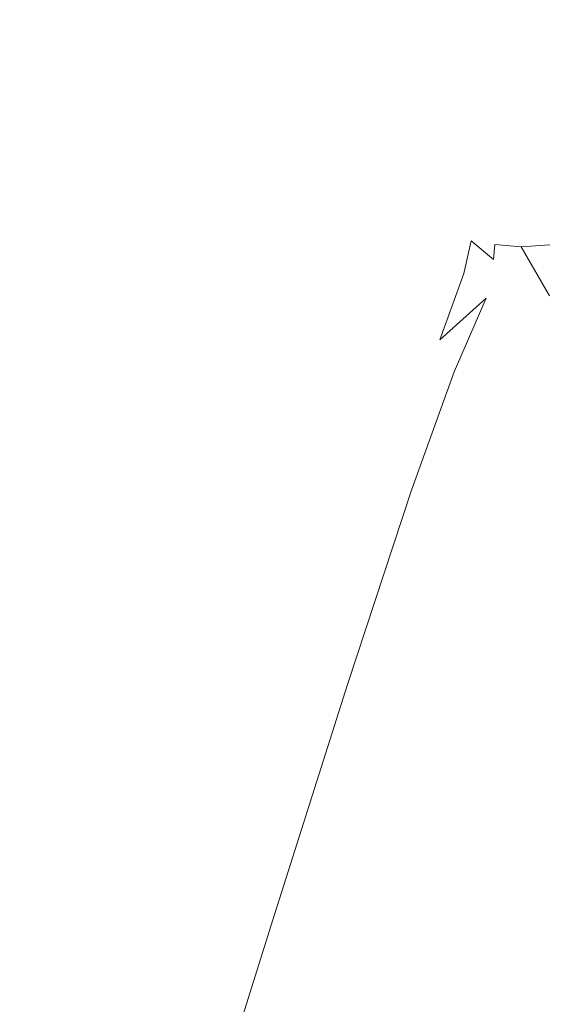
# Model space of a CAD drawing. Extents: x -797 to 797, y -797 to 798.
# Drawn here: x 243 to 313, y 516 to 648 of the extents above; entities that cross this region are included whole.
import ezdxf

# ---------------------------------------------------------------- set-up
doc = ezdxf.new("R2010")
doc.units = 0
doc.header["$LTSCALE"] = 500
doc.header["$MEASUREMENT"] = 0
doc.layers.add('CRS0', color=7, linetype='Continuous')

msp = doc.modelspace()

# ---------------------------------------------------------------- linework, layer by layer
at = {"layer": 'CRS0', "lineweight": 0}
for points, invisible_edges in [([(269.6, 661.3, 196.7), (268.5, 648.4, 180.6), (282.9, 647.6, 188), (269.6, 661.3, 196.7)], 15), ([(282.9, 647.6, 188), (283.8, 657.8, 199.3), (269.6, 661.3, 196.7), (282.9, 647.6, 188)], 15), ([(295.5, 655, 201.8), (283.8, 657.8, 199.3), (282.9, 647.6, 188), (295.5, 655, 201.8)], 15), ([(307.6, 658.4, 210.1), (306.1, 651.9, 203.6), (316.6, 648.2, 204.8), (307.6, 658.4, 210.1)], 15), ([(316.6, 648.2, 204.8), (318.1, 654.2, 210.9), (307.6, 658.4, 210.1), (316.6, 648.2, 204.8)], 15), ([(249, 651.6, 173.1), (227.1, 656.6, 167.4), (220.3, 634.5, 124.8), (249, 651.6, 173.1)], 15), ([(282.9, 647.6, 188), (294.4, 647.2, 193.9), (295.5, 655, 201.8), (282.9, 647.6, 188)], 15), ([(295.5, 655, 201.8), (294.4, 647.2, 193.9), (304.8, 645.3, 197.1), (295.5, 655, 201.8)], 15), ([(304.8, 645.3, 197.1), (306.1, 651.9, 203.6), (295.5, 655, 201.8), (304.8, 645.3, 197.1)], 15), ([(220.3, 634.5, 124.8), (242.9, 630.1, 133.1), (249, 651.6, 173.1), (220.3, 634.5, 124.8)], 15), ([(249, 651.6, 173.1), (242.9, 630.1, 133.1), (270.2, 629.8, 156.3), (249, 651.6, 173.1)], 15), ([(270.2, 629.8, 156.3), (268.5, 648.4, 180.6), (249, 651.6, 173.1), (270.2, 629.8, 156.3)], 15), ([(316.6, 648.2, 204.8), (306.1, 651.9, 203.6), (304.8, 645.3, 197.1), (316.6, 648.2, 204.8)], 15), ([(282.9, 647.6, 188), (268.5, 648.4, 180.6), (270.2, 629.8, 156.3), (282.9, 647.6, 188)], 15), ([(304.8, 645.3, 197.1), (315.1, 642.1, 198.8), (316.6, 648.2, 204.8), (304.8, 645.3, 197.1)], 15), ([(270.2, 629.8, 156.3), (284, 638.8, 179.4), (282.9, 647.6, 188), (270.2, 629.8, 156.3)], 15), ([(294.2, 640.4, 187.6), (294.4, 647.2, 193.9), (282.9, 647.6, 188), (294.2, 640.4, 187.6)], 15), ([(282.9, 647.6, 188), (284, 638.8, 179.4), (294.2, 640.4, 187.6), (282.9, 647.6, 188)], 15), ([(304.8, 645.3, 197.1), (294.4, 647.2, 193.9), (294.2, 640.4, 187.6), (304.8, 645.3, 197.1)], 15), ([(294.2, 640.4, 187.6), (303.9, 639.5, 191.7), (304.8, 645.3, 197.1), (294.2, 640.4, 187.6)], 15), ([(304.8, 645.3, 197.1), (303.9, 639.5, 191.7), (313.9, 636.6, 193.5), (304.8, 645.3, 197.1)], 15), ([(313.9, 636.6, 193.5), (315.1, 642.1, 198.8), (304.8, 645.3, 197.1), (313.9, 636.6, 193.5)], 15), ([(294.2, 640.4, 187.6), (284, 638.8, 179.4), (288.4, 634.9, 178.9), (294.2, 640.4, 187.6)], 15), ([(288.4, 634.9, 178.9), (295.7, 636.3, 184.9), (294.2, 640.4, 187.6), (288.4, 634.9, 178.9)], 15), ([(294.2, 640.4, 187.6), (295.7, 636.3, 184.9), (303.9, 635.3, 188.2), (294.2, 640.4, 187.6)], 15), ([(303.9, 635.3, 188.2), (303.9, 639.5, 191.7), (294.2, 640.4, 187.6), (303.9, 635.3, 188.2)], 15), ([(288.4, 634.9, 178.9), (284, 638.8, 179.4), (270.2, 629.8, 156.3), (288.4, 634.9, 178.9)], 15), ([(313.9, 636.6, 193.5), (303.9, 639.5, 191.7), (303.9, 635.3, 188.2), (313.9, 636.6, 193.5)], 15), ([(298, 634.1, 184.4), (295.7, 636.3, 184.9), (288.4, 634.9, 178.9), (298, 634.1, 184.4)], 15), ([(303.9, 635.3, 188.2), (295.7, 636.3, 184.9), (298, 634.1, 184.4), (303.9, 635.3, 188.2)], 15), ([(303.9, 635.3, 188.2), (313.2, 632.6, 189.8), (313.9, 636.6, 193.5), (303.9, 635.3, 188.2)], 15), ([(313.9, 636.6, 193.5), (313.2, 632.6, 189.8), (323.9, 628.7, 191), (313.9, 636.6, 193.5)], 15), ([(270.2, 629.8, 156.3), (284.5, 632.6, 174.1), (288.4, 634.9, 178.9), (270.2, 629.8, 156.3)], 15), ([(288.4, 634.9, 178.9), (284.5, 632.6, 174.1), (292.7, 631.7, 179.5), (288.4, 634.9, 178.9)], 15), ([(292.7, 631.7, 179.5), (294.8, 633.1, 181.9), (288.4, 634.9, 178.9), (292.7, 631.7, 179.5)], 15), ([(288.4, 634.9, 178.9), (294.8, 633.1, 181.9), (298, 634.1, 184.4), (288.4, 634.9, 178.9)], 15), ([(298, 634.1, 184.4), (303.7, 632.6, 185.8), (303.9, 635.3, 188.2), (298, 634.1, 184.4)], 15), ([(303.9, 635.3, 188.2), (303.7, 632.6, 185.8), (312.5, 629.7, 187.2), (303.9, 635.3, 188.2)], 15), ([(312.5, 629.7, 187.2), (313.2, 632.6, 189.8), (303.9, 635.3, 188.2), (312.5, 629.7, 187.2)], 15), ([(298, 634.1, 184.4), (294.8, 633.1, 181.9), (302.3, 630.8, 183.8), (298, 634.1, 184.4)], 15), ([(302.3, 630.8, 183.8), (303.7, 632.6, 185.8), (298, 634.1, 184.4), (302.3, 630.8, 183.8)], 15), ([(286.6, 630.8, 174.4), (284.5, 632.6, 174.1), (270.2, 629.8, 156.3), (286.6, 630.8, 174.4)], 15), ([(292.7, 631.7, 179.5), (284.5, 632.6, 174.1), (286.6, 630.8, 174.4), (292.7, 631.7, 179.5)], 15), ([(302.3, 630.8, 183.8), (294.8, 633.1, 181.9), (292.7, 631.7, 179.5), (302.3, 630.8, 183.8)], 15), ([(312.5, 629.7, 187.2), (303.7, 632.6, 185.8), (302.3, 630.8, 183.8), (312.5, 629.7, 187.2)], 15), ([(323.9, 628.7, 191), (313.2, 632.6, 189.8), (312.5, 629.7, 187.2), (323.9, 628.7, 191)], 15), ([(286.6, 630.8, 174.4), (292.9, 630.4, 178.6), (292.7, 631.7, 179.5), (286.6, 630.8, 174.4)], 15), ([(292.7, 631.7, 179.5), (300.5, 629.6, 182.1), (302.3, 630.8, 183.8), (292.7, 631.7, 179.5)], 15), ([(292.7, 631.7, 179.5), (292.9, 630.4, 178.6), (299.1, 628.6, 180.6), (292.7, 631.7, 179.5)], 15), ([(299.1, 628.6, 180.6), (300.5, 629.6, 182.1), (292.7, 631.7, 179.5), (299.1, 628.6, 180.6)], 15), ([(270.2, 629.8, 156.3), (242.9, 630.1, 133.1), (230, 599.3, 64.1), (270.2, 629.8, 156.3)], 15), ([(230, 599.3, 64.1), (247.7, 593.1, 66.8), (270.2, 629.8, 156.3), (230, 599.3, 64.1)], 15), ([(270.2, 629.8, 156.3), (247.7, 593.1, 66.8), (259.3, 584.1, 60.4), (270.2, 629.8, 156.3)], 15), ([(259.3, 584.1, 60.4), (273.5, 611.1, 125.5), (270.2, 629.8, 156.3), (259.3, 584.1, 60.4)], 15), ([(270.2, 629.8, 156.3), (282.7, 628.7, 167.5), (286.6, 630.8, 174.4), (270.2, 629.8, 156.3)], 15), ([(270.2, 629.8, 156.3), (273.5, 611.1, 125.5), (283.4, 622.9, 157.7), (270.2, 629.8, 156.3)], 15), ([(283.4, 622.9, 157.7), (282.7, 628.7, 167.5), (270.2, 629.8, 156.3), (283.4, 622.9, 157.7)], 15), ([(286.6, 630.8, 174.4), (282.7, 628.7, 167.5), (290, 627.9, 173.4), (286.6, 630.8, 174.4)], 15), ([(290, 627.9, 173.4), (291.7, 629.1, 176.5), (286.6, 630.8, 174.4), (290, 627.9, 173.4)], 15), ([(294.1, 629.2, 178.3), (292.9, 630.4, 178.6), (286.6, 630.8, 174.4), (294.1, 629.2, 178.3)], 15), ([(286.6, 630.8, 174.4), (291.7, 629.1, 176.5), (294.1, 629.2, 178.3), (286.6, 630.8, 174.4)], 15), ([(299.1, 628.6, 180.6), (292.9, 630.4, 178.6), (294.1, 629.2, 178.3), (299.1, 628.6, 180.6)], 15), ([(309.3, 625.7, 183), (300.5, 629.6, 182.1), (299.1, 628.6, 180.6), (309.3, 625.7, 183)], 15), ([(302.3, 630.8, 183.8), (300.5, 629.6, 182.1), (309.3, 625.7, 183), (302.3, 630.8, 183.8)], 15), ([(309.3, 625.7, 183), (311.1, 627.6, 185), (302.3, 630.8, 183.8), (309.3, 625.7, 183)], 15), ([(302.3, 630.8, 183.8), (311.1, 627.6, 185), (312.5, 629.7, 187.2), (302.3, 630.8, 183.8)], 15), ([(312.5, 629.7, 187.2), (311.1, 627.6, 185), (321.7, 623.2, 186), (312.5, 629.7, 187.2)], 15), ([(312.5, 629.7, 187.2), (322.9, 625.6, 188.2), (323.9, 628.7, 191), (312.5, 629.7, 187.2)], 15), ([(321.7, 623.2, 186), (322.9, 625.6, 188.2), (312.5, 629.7, 187.2), (321.7, 623.2, 186)], 15), ([(290, 627.9, 173.4), (282.7, 628.7, 167.5), (283.4, 622.9, 157.7), (290, 627.9, 173.4)], 15), ([(296.6, 626.9, 177.3), (291.7, 629.1, 176.5), (290, 627.9, 173.4), (296.6, 626.9, 177.3)], 15), ([(294.1, 629.2, 178.3), (291.7, 629.1, 176.5), (296.6, 626.9, 177.3), (294.1, 629.2, 178.3)], 15), ([(296.6, 626.9, 177.3), (297.9, 627.8, 179.1), (294.1, 629.2, 178.3), (296.6, 626.9, 177.3)], 15), ([(294.1, 629.2, 178.3), (297.9, 627.8, 179.1), (299.1, 628.6, 180.6), (294.1, 629.2, 178.3)], 15), ([(299.1, 628.6, 180.6), (297.9, 627.8, 179.1), (302.2, 625.6, 179.3), (299.1, 628.6, 180.6)], 15), ([(299.1, 628.6, 180.6), (304.5, 626, 181), (309.3, 625.7, 183), (299.1, 628.6, 180.6)], 15), ([(302.2, 625.6, 179.3), (304.5, 626, 181), (299.1, 628.6, 180.6), (302.2, 625.6, 179.3)], 15), ([(283.4, 622.9, 157.7), (290.3, 625.3, 169.4), (290, 627.9, 173.4), (283.4, 622.9, 157.7)], 15), ([(290, 627.9, 173.4), (295.7, 625.8, 175.3), (296.6, 626.9, 177.3), (290, 627.9, 173.4)], 15), ([(290, 627.9, 173.4), (290.3, 625.3, 169.4), (295.9, 624.1, 172.9), (290, 627.9, 173.4)], 15), ([(295.9, 624.1, 172.9), (295.7, 625.8, 175.3), (290, 627.9, 173.4), (295.9, 624.1, 172.9)], 15), ([(296.6, 626.9, 177.3), (295.7, 625.8, 175.3), (300.3, 623.1, 175.2), (296.6, 626.9, 177.3)], 15), ([(302.2, 625.6, 179.3), (297.9, 627.8, 179.1), (296.6, 626.9, 177.3), (302.2, 625.6, 179.3)], 15), ([(300.3, 623.1, 175.2), (300.9, 624.5, 177.4), (296.6, 626.9, 177.3), (300.3, 623.1, 175.2)], 15), ([(296.6, 626.9, 177.3), (300.9, 624.5, 177.4), (302.2, 625.6, 179.3), (296.6, 626.9, 177.3)], 15), ([(321.7, 623.2, 186), (311.1, 627.6, 185), (309.3, 625.7, 183), (321.7, 623.2, 186)], 15), ([(300.3, 623.1, 175.2), (295.7, 625.8, 175.3), (295.9, 624.1, 172.9), (300.3, 623.1, 175.2)], 15), ([(302.2, 625.6, 179.3), (300.9, 624.5, 177.4), (304.1, 622.3, 177.3), (302.2, 625.6, 179.3)], 15), ([(308, 623.3, 180.6), (304.5, 626, 181), (302.2, 625.6, 179.3), (308, 623.3, 180.6)], 15), ([(302.2, 625.6, 179.3), (305.3, 623.4, 179.1), (308, 623.3, 180.6), (302.2, 625.6, 179.3)], 15), ([(304.1, 622.3, 177.3), (305.3, 623.4, 179.1), (302.2, 625.6, 179.3), (304.1, 622.3, 177.3)], 15), ([(309.3, 625.7, 183), (304.5, 626, 181), (308, 623.3, 180.6), (309.3, 625.7, 183)], 15), ([(308, 623.3, 180.6), (313.1, 621.5, 181.7), (309.3, 625.7, 183), (308, 623.3, 180.6)], 15), ([(309.3, 625.7, 183), (313.1, 621.5, 181.7), (321.7, 617.6, 182.5), (309.3, 625.7, 183)], 15), ([(321.7, 617.6, 182.5), (321, 620.7, 184.1), (309.3, 625.7, 183), (321.7, 617.6, 182.5)], 15), ([(309.3, 625.7, 183), (321, 620.7, 184.1), (321.7, 623.2, 186), (309.3, 625.7, 183)], 15), ([(290.9, 620.9, 161.8), (290.3, 625.3, 169.4), (283.4, 622.9, 157.7), (290.9, 620.9, 161.8)], 15), ([(295.9, 624.1, 172.9), (290.3, 625.3, 169.4), (290.9, 620.9, 161.8), (295.9, 624.1, 172.9)], 15), ([(304.1, 622.3, 177.3), (300.9, 624.5, 177.4), (300.3, 623.1, 175.2), (304.1, 622.3, 177.3)], 15), ([(283.4, 622.9, 157.7), (273.5, 611.1, 125.5), (279, 601.6, 113.3), (283.4, 622.9, 157.7)], 15), ([(279, 601.6, 113.3), (286.8, 616.2, 148.9), (283.4, 622.9, 157.7), (279, 601.6, 113.3)], 15), ([(283.4, 622.9, 157.7), (286.8, 616.2, 148.9), (290.9, 620.9, 161.8), (283.4, 622.9, 157.7)], 15), ([(290.9, 620.9, 161.8), (295.1, 620.1, 164.7), (295.9, 624.1, 172.9), (290.9, 620.9, 161.8)], 15), ([(295.9, 624.1, 172.9), (295.1, 620.1, 164.7), (299.3, 617.1, 163.9), (295.9, 624.1, 172.9)], 15), ([(295.9, 624.1, 172.9), (300.2, 621.3, 172.5), (300.3, 623.1, 175.2), (295.9, 624.1, 172.9)], 15), ([(299.3, 617.1, 163.9), (300.2, 621.3, 172.5), (295.9, 624.1, 172.9), (299.3, 617.1, 163.9)], 15), ([(300.3, 623.1, 175.2), (300.2, 621.3, 172.5), (303.7, 618.6, 172.3), (300.3, 623.1, 175.2)], 15), ([(300.3, 623.1, 175.2), (303.8, 620.6, 175.1), (304.1, 622.3, 177.3), (300.3, 623.1, 175.2)], 15), ([(303.7, 618.6, 172.3), (303.8, 620.6, 175.1), (300.3, 623.1, 175.2), (303.7, 618.6, 172.3)], 15), ([(307.4, 621.4, 178.7), (305.3, 623.4, 179.1), (304.1, 622.3, 177.3), (307.4, 621.4, 178.7)], 15), ([(308, 623.3, 180.6), (305.3, 623.4, 179.1), (307.4, 621.4, 178.7), (308, 623.3, 180.6)], 15), ([(307.4, 621.4, 178.7), (309.9, 620.5, 179.5), (308, 623.3, 180.6), (307.4, 621.4, 178.7)], 15), ([(314.9, 618.1, 180.2), (313.1, 621.5, 181.7), (308, 623.3, 180.6), (314.9, 618.1, 180.2)], 15), ([(308, 623.3, 180.6), (309.9, 620.5, 179.5), (314.9, 618.1, 180.2), (308, 623.3, 180.6)], 15), ([(304.1, 622.3, 177.3), (303.8, 620.6, 175.1), (306.9, 618.1, 175.2), (304.1, 622.3, 177.3)], 15), ([(306.9, 618.1, 175.2), (307.1, 620.1, 177.4), (304.1, 622.3, 177.3), (306.9, 618.1, 175.2)], 15), ([(304.1, 622.3, 177.3), (307.1, 620.1, 177.4), (307.4, 621.4, 178.7), (304.1, 622.3, 177.3)], 15), ([(290.9, 620.9, 161.8), (286.8, 616.2, 148.9), (291.4, 611.6, 145), (290.9, 620.9, 161.8)], 15), ([(291.4, 611.6, 145), (295.1, 620.1, 164.7), (290.9, 620.9, 161.8), (291.4, 611.6, 145)], 15), ([(303.7, 618.6, 172.3), (300.2, 621.3, 172.5), (299.3, 617.1, 163.9), (303.7, 618.6, 172.3)], 15), ([(306.9, 618.1, 175.2), (303.8, 620.6, 175.1), (303.7, 618.6, 172.3), (306.9, 618.1, 175.2)], 15), ([(307.4, 621.4, 178.7), (307.1, 620.1, 177.4), (310.4, 617.8, 177.9), (307.4, 621.4, 178.7)], 15), ([(310.4, 617.8, 177.9), (309.9, 620.5, 179.5), (307.4, 621.4, 178.7), (310.4, 617.8, 177.9)], 15), ([(314.9, 618.1, 180.2), (309.9, 620.5, 179.5), (310.4, 617.8, 177.9), (314.9, 618.1, 180.2)], 11), ([(321.7, 617.6, 182.5), (313.1, 621.5, 181.7), (314.9, 618.1, 180.2), (321.7, 617.6, 182.5)], 15), ([(299.3, 617.1, 163.9), (295.1, 620.1, 164.7), (291.4, 611.6, 145), (299.3, 617.1, 163.9)], 15), ([(310.4, 617.8, 177.9), (307.1, 620.1, 177.4), (306.9, 618.1, 175.2), (310.4, 617.8, 177.9)], 15), ([(299.3, 617.1, 163.9), (302.7, 614.2, 163.5), (303.7, 618.6, 172.3), (299.3, 617.1, 163.9)], 13), ([(303.7, 618.6, 172.3), (302.7, 614.2, 163.5), (305.7, 610.9, 163.1), (303.7, 618.6, 172.3)], 15), ([(305.7, 610.9, 163.1), (306.7, 616.1, 172.5), (303.7, 618.6, 172.3), (305.7, 610.9, 163.1)], 13), ([(303.7, 618.6, 172.3), (306.7, 616.1, 172.5), (306.9, 618.1, 175.2), (303.7, 618.6, 172.3)], 13), ([(306.9, 618.1, 175.2), (306.7, 616.1, 172.5), (309.4, 613.6, 173.3), (306.9, 618.1, 175.2)], 15), ([(306.9, 618.1, 175.2), (310.1, 615.5, 175.8), (310.4, 617.8, 177.9), (306.9, 618.1, 175.2)], 11), ([(309.4, 613.6, 173.3), (310.1, 615.5, 175.8), (306.9, 618.1, 175.2), (309.4, 613.6, 173.3)], 15), ([(310.4, 617.8, 177.9), (310.1, 615.5, 175.8), (314.2, 611.2, 176.6), (310.4, 617.8, 177.9)], 15), ([(310.4, 617.8, 177.9), (315.3, 614.9, 178.6), (314.9, 618.1, 180.2), (310.4, 617.8, 177.9)], 15), ([(314.2, 611.2, 176.6), (315.3, 614.9, 178.6), (310.4, 617.8, 177.9), (314.2, 611.2, 176.6)], 11), ([(291.4, 611.6, 145), (296, 608.2, 143.8), (299.3, 617.1, 163.9), (291.4, 611.6, 145)], 15), ([(299.3, 617.1, 163.9), (296, 608.2, 143.8), (299.5, 605.3, 143.1), (299.3, 617.1, 163.9)], 15), ([(299.5, 605.3, 143.1), (302.7, 614.2, 163.5), (299.3, 617.1, 163.9), (299.5, 605.3, 143.1)], 15), ([(291.4, 611.6, 145), (286.8, 616.2, 148.9), (279, 601.6, 113.3), (291.4, 611.6, 145)], 15), ([(309.4, 613.6, 173.3), (306.7, 616.1, 172.5), (305.7, 610.9, 163.1), (309.4, 613.6, 173.3)], 15), ([(314.2, 611.2, 176.6), (310.1, 615.5, 175.8), (309.4, 613.6, 173.3), (314.2, 611.2, 176.6)], 15), ([(305.7, 610.9, 163.1), (302.7, 614.2, 163.5), (299.5, 605.3, 143.1), (305.7, 610.9, 163.1)], 9), ([(305.7, 610.9, 163.1), (308.6, 610.4, 168.2), (309.4, 613.6, 173.3), (305.7, 610.9, 163.1)], 15), ([(309.4, 613.6, 173.3), (308.6, 610.4, 168.2), (310.4, 608.8, 170), (309.4, 613.6, 173.3)], 15), ([(309.4, 613.6, 173.3), (311.5, 611.1, 174.2), (314.2, 611.2, 176.6), (309.4, 613.6, 173.3)], 15), ([(310.4, 608.8, 170), (311.5, 611.1, 174.2), (309.4, 613.6, 173.3), (310.4, 608.8, 170)], 15), ([(279, 601.6, 113.3), (273.5, 611.1, 125.5), (259.3, 584.1, 60.4), (279, 601.6, 113.3)], 15), ([(279, 601.6, 113.3), (284.8, 595.5, 108.1), (291.4, 611.6, 145), (279, 601.6, 113.3)], 15), ([(291.4, 611.6, 145), (284.8, 595.5, 108.1), (290, 591.7, 106.6), (291.4, 611.6, 145)], 15), ([(290, 591.7, 106.6), (296, 608.2, 143.8), (291.4, 611.6, 145), (290, 591.7, 106.6)], 15), ([(312.5, 608.7, 174.3), (311.5, 611.1, 174.2), (310.4, 608.8, 170), (312.5, 608.7, 174.3)], 15), ([(314.2, 611.2, 176.6), (311.5, 611.1, 174.2), (312.5, 608.7, 174.3), (314.2, 611.2, 176.6)], 15), ([(312.5, 608.7, 174.3), (313.3, 608.4, 175.3), (314.2, 611.2, 176.6), (312.5, 608.7, 174.3)], 15), ([(299.5, 605.3, 143.1), (301.4, 601, 138.8), (305.7, 610.9, 163.1), (299.5, 605.3, 143.1)], 13), ([(305.7, 610.9, 163.1), (301.4, 601, 138.8), (301.3, 593.3, 126.9), (305.7, 610.9, 163.1)], 15), ([(301.3, 593.3, 126.9), (305.1, 601, 147.4), (305.7, 610.9, 163.1), (301.3, 593.3, 126.9)], 15), ([(305.7, 610.9, 163.1), (305.1, 601, 147.4), (307.7, 604.2, 158.2), (305.7, 610.9, 163.1)], 15), ([(307.7, 604.2, 158.2), (308.6, 610.4, 168.2), (305.7, 610.9, 163.1), (307.7, 604.2, 158.2)], 15), ([(310.4, 608.8, 170), (308.6, 610.4, 168.2), (307.7, 604.2, 158.2), (310.4, 608.8, 170)], 15), ([(307.7, 604.2, 158.2), (309.3, 604, 161.8), (310.4, 608.8, 170), (307.7, 604.2, 158.2)], 15), ([(310.4, 608.8, 170), (309.3, 604, 161.8), (310, 601.3, 160.4), (310.4, 608.8, 170)], 15), ([(310, 601.3, 160.4), (311.4, 606.6, 170.1), (310.4, 608.8, 170), (310, 601.3, 160.4)], 15), ([(310.4, 608.8, 170), (311.4, 606.6, 170.1), (312.5, 608.7, 174.3), (310.4, 608.8, 170)], 15), ([(312.5, 608.7, 174.3), (311.4, 606.6, 170.1), (311.5, 603.6, 167.2), (312.5, 608.7, 174.3)], 15), ([(311.5, 603.6, 167.2), (312.6, 605, 171.4), (312.5, 608.7, 174.3), (311.5, 603.6, 167.2)], 15), ([(313.4, 604.9, 173.3), (313.3, 608.4, 175.3), (312.5, 608.7, 174.3), (313.4, 604.9, 173.3)], 15), ([(312.5, 608.7, 174.3), (312.6, 605, 171.4), (313.4, 604.9, 173.3), (312.5, 608.7, 174.3)], 15), ([(299.5, 605.3, 143.1), (296, 608.2, 143.8), (290, 591.7, 106.6), (299.5, 605.3, 143.1)], 15), ([(311.5, 603.6, 167.2), (311.4, 606.6, 170.1), (310, 601.3, 160.4), (311.5, 603.6, 167.2)], 15), ([(290, 591.7, 106.6), (293.7, 588.8, 105.7), (299.5, 605.3, 143.1), (290, 591.7, 106.6)], 15), ([(299.5, 605.3, 143.1), (293.7, 588.8, 105.7), (295.7, 585.1, 102.2), (299.5, 605.3, 143.1)], 15), ([(295.7, 585.1, 102.2), (301.4, 601, 138.8), (299.5, 605.3, 143.1), (295.7, 585.1, 102.2)], 14), ([(312.1, 598.7, 163.2), (312.6, 605, 171.4), (311.5, 603.6, 167.2), (312.1, 598.7, 163.2)], 15), ([(313.4, 604.9, 173.3), (312.6, 605, 171.4), (312.1, 598.7, 163.2), (313.4, 604.9, 173.3)], 15), ([(312.1, 598.7, 163.2), (313.7, 599.6, 168.8), (313.4, 604.9, 173.3), (312.1, 598.7, 163.2)], 15), ([(303.2, 588.3, 125.2), (306.3, 594.6, 141.9), (307.7, 604.2, 158.2), (303.2, 588.3, 125.2)], 15), ([(307.7, 604.2, 158.2), (305.1, 601, 147.4), (303.2, 588.3, 125.2), (307.7, 604.2, 158.2)], 15), ([(307.7, 604.2, 158.2), (306.3, 594.6, 141.9), (307.9, 597.6, 150.3), (307.7, 604.2, 158.2)], 15), ([(307.9, 597.6, 150.3), (309.3, 604, 161.8), (307.7, 604.2, 158.2), (307.9, 597.6, 150.3)], 15), ([(310, 601.3, 160.4), (309.3, 604, 161.8), (307.9, 597.6, 150.3), (310, 601.3, 160.4)], 15), ([(310, 601.3, 160.4), (310.6, 598.7, 159.2), (311.5, 603.6, 167.2), (310, 601.3, 160.4)], 15), ([(311.5, 603.6, 167.2), (310.6, 598.7, 159.2), (312.1, 598.7, 163.2), (311.5, 603.6, 167.2)], 15), ([(259.3, 584.1, 60.4), (267.5, 575.2, 51.9), (279, 601.6, 113.3), (259.3, 584.1, 60.4)], 15), ([(279, 601.6, 113.3), (267.5, 575.2, 51.9), (274.8, 568.9, 47.9), (279, 601.6, 113.3)], 15), ([(274.8, 568.9, 47.9), (284.8, 595.5, 108.1), (279, 601.6, 113.3), (274.8, 568.9, 47.9)], 15), ([(301.3, 593.3, 126.9), (301.4, 601, 138.8), (295.7, 585.1, 102.2), (301.3, 593.3, 126.9)], 15), ([(303.2, 588.3, 125.2), (305.1, 601, 147.4), (301.3, 593.3, 126.9), (303.2, 588.3, 125.2)], 15), ([(307.9, 597.6, 150.3), (307.7, 592.7, 143.6), (310, 601.3, 160.4), (307.9, 597.6, 150.3)], 15), ([(310, 601.3, 160.4), (307.7, 592.7, 143.6), (308.1, 587.8, 138.6), (310, 601.3, 160.4)], 15), ([(308.1, 587.8, 138.6), (310.6, 598.7, 159.2), (310, 601.3, 160.4), (308.1, 587.8, 138.6)], 15), ([(230.8, 558.1, -16.6), (247.7, 593.1, 66.8), (230, 599.3, 64.1), (230.8, 558.1, -16.6)], 15), ([(314, 591.6, 160.6), (313.7, 599.6, 168.8), (312.1, 598.7, 163.2), (314, 591.6, 160.6)], 15), ([(308.1, 587.8, 138.6), (310.7, 588.6, 147.4), (312.1, 598.7, 163.2), (308.1, 587.8, 138.6)], 15), ([(312.1, 598.7, 163.2), (310.6, 598.7, 159.2), (308.1, 587.8, 138.6), (312.1, 598.7, 163.2)], 15), ([(312.1, 598.7, 163.2), (310.7, 588.6, 147.4), (314, 591.6, 160.6), (312.1, 598.7, 163.2)], 15), ([(307.9, 597.6, 150.3), (306.3, 594.6, 141.9), (304.1, 580.9, 118.2), (307.9, 597.6, 150.3)], 15), ([(304.1, 580.9, 118.2), (307.7, 592.7, 143.6), (307.9, 597.6, 150.3), (304.1, 580.9, 118.2)], 15), ([(290, 591.7, 106.6), (284.8, 595.5, 108.1), (274.8, 568.9, 47.9), (290, 591.7, 106.6)], 15), ([(304.1, 580.9, 118.2), (306.3, 594.6, 141.9), (303.2, 588.3, 125.2), (304.1, 580.9, 118.2)], 15), ([(259.3, 584.1, 60.4), (247.7, 593.1, 66.8), (230.8, 558.1, -16.6), (259.3, 584.1, 60.4)], 15), ([(295.2, 572, 81.9), (299, 580.3, 103.3), (301.3, 593.3, 126.9), (295.2, 572, 81.9)], 15), ([(301.3, 593.3, 126.9), (295.9, 578.9, 93.1), (295.2, 572, 81.9), (301.3, 593.3, 126.9)], 15), ([(295.7, 585.1, 102.2), (295.9, 578.9, 93.1), (301.3, 593.3, 126.9), (295.7, 585.1, 102.2)], 15), ([(301.3, 593.3, 126.9), (299, 580.3, 103.3), (303.2, 588.3, 125.2), (301.3, 593.3, 126.9)], 15), ([(308.1, 587.8, 138.6), (307.7, 592.7, 143.6), (304.1, 580.9, 118.2), (308.1, 587.8, 138.6)], 15), ([(274.8, 568.9, 47.9), (280.8, 564.6, 46.5), (290, 591.7, 106.6), (274.8, 568.9, 47.9)], 15), ([(290, 591.7, 106.6), (280.8, 564.6, 46.5), (284.7, 561.6, 45.7), (290, 591.7, 106.6)], 15), ([(284.7, 561.6, 45.7), (293.7, 588.8, 105.7), (290, 591.7, 106.6), (284.7, 561.6, 45.7)], 15), ([(314, 591.6, 160.6), (310.7, 588.6, 147.4), (308.3, 573.4, 121.6), (314, 591.6, 160.6)], 15), ([(308.3, 573.4, 121.6), (314.2, 580.2, 147.5), (314, 591.6, 160.6), (308.3, 573.4, 121.6)], 15), ([(295.7, 585.1, 102.2), (293.7, 588.8, 105.7), (284.7, 561.6, 45.7), (295.7, 585.1, 102.2)], 15), ([(308.3, 573.4, 121.6), (310.7, 588.6, 147.4), (308.1, 587.8, 138.6), (308.3, 573.4, 121.6)], 15), ([(303.2, 588.3, 125.2), (299, 580.3, 103.3), (294.4, 560, 63.8), (303.2, 588.3, 125.2)], 15), ([(294.4, 560, 63.8), (299.4, 568.9, 89.7), (303.2, 588.3, 125.2), (294.4, 560, 63.8)], 15), ([(303.2, 588.3, 125.2), (299.4, 568.9, 89.7), (304.1, 580.9, 118.2), (303.2, 588.3, 125.2)], 15), ([(308.1, 587.8, 138.6), (303.8, 571.2, 105.3), (308.3, 573.4, 121.6), (308.1, 587.8, 138.6)], 15), ([(304.1, 580.9, 118.2), (303.8, 571.2, 105.3), (308.1, 587.8, 138.6), (304.1, 580.9, 118.2)], 15), ([(284.7, 561.6, 45.7), (287.1, 559, 44.5), (295.7, 585.1, 102.2), (284.7, 561.6, 45.7)], 15), ([(295.7, 585.1, 102.2), (287.1, 559, 44.5), (288.4, 555.8, 42), (295.7, 585.1, 102.2)], 14), ([(288.4, 555.8, 42), (295.9, 578.9, 93.1), (295.7, 585.1, 102.2), (288.4, 555.8, 42)], 15), ([(230.8, 558.1, -16.6), (243.9, 550.4, -18.9), (259.3, 584.1, 60.4), (230.8, 558.1, -16.6)], 15), ([(259.3, 584.1, 60.4), (243.9, 550.4, -18.9), (254.5, 543, -21.9), (259.3, 584.1, 60.4)], 15), ([(254.5, 543, -21.9), (267.5, 575.2, 51.9), (259.3, 584.1, 60.4), (254.5, 543, -21.9)], 15), ([(294.8, 541.5, 41.5), (303.8, 571.2, 105.3), (304.1, 580.9, 118.2), (294.8, 541.5, 41.5)], 15), ([(304.1, 580.9, 118.2), (299.4, 568.9, 89.7), (294.8, 541.5, 41.5), (304.1, 580.9, 118.2)], 15), ([(294.4, 560, 63.8), (299, 580.3, 103.3), (295.2, 572, 81.9), (294.4, 560, 63.8)], 15), ([(315.4, 566.5, 133.9), (314.2, 580.2, 147.5), (308.3, 573.4, 121.6), (315.4, 566.5, 133.9)], 15), ([(295.2, 572, 81.9), (295.9, 578.9, 93.1), (288.4, 555.8, 42), (295.2, 572, 81.9)], 15), ([(274.8, 568.9, 47.9), (267.5, 575.2, 51.9), (254.5, 543, -21.9), (274.8, 568.9, 47.9)], 15), ([(294.8, 541.5, 41.5), (306.9, 555.6, 94.9), (308.3, 573.4, 121.6), (294.8, 541.5, 41.5)], 15), ([(308.3, 573.4, 121.6), (303.8, 571.2, 105.3), (294.8, 541.5, 41.5), (308.3, 573.4, 121.6)], 15), ([(308.3, 573.4, 121.6), (306.9, 555.6, 94.9), (315.4, 566.5, 133.9), (308.3, 573.4, 121.6)], 15), ([(288.4, 555.8, 42), (290.2, 555.2, 46), (295.2, 572, 81.9), (288.4, 555.8, 42)], 15), ([(295.2, 572, 81.9), (290.2, 555.2, 46), (294.4, 560, 63.8), (295.2, 572, 81.9)], 15), ([(254.5, 543, -21.9), (263.3, 536.9, -23.8), (274.8, 568.9, 47.9), (254.5, 543, -21.9)], 15), ([(274.8, 568.9, 47.9), (263.3, 536.9, -23.8), (270, 532.3, -24.8), (274.8, 568.9, 47.9)], 15), ([(270, 532.3, -24.8), (280.8, 564.6, 46.5), (274.8, 568.9, 47.9), (270, 532.3, -24.8)], 15), ([(294.8, 541.5, 41.5), (299.4, 568.9, 89.7), (294.4, 560, 63.8), (294.8, 541.5, 41.5)], 15), ([(315.4, 566.5, 133.9), (306.9, 555.6, 94.9), (308.4, 537.4, 76.2), (315.4, 566.5, 133.9)], 15), ([(308.4, 537.4, 76.2), (318.7, 551.3, 124.3), (315.4, 566.5, 133.9), (308.4, 537.4, 76.2)], 15), ([(284.7, 561.6, 45.7), (280.8, 564.6, 46.5), (270, 532.3, -24.8), (284.7, 561.6, 45.7)], 15), ([(270, 532.3, -24.8), (274.3, 529.2, -25.5), (284.7, 561.6, 45.7), (270, 532.3, -24.8)], 15), ([(284.7, 561.6, 45.7), (274.3, 529.2, -25.5), (277.1, 527.4, -24.6), (284.7, 561.6, 45.7)], 15), ([(277.1, 527.4, -24.6), (287.1, 559, 44.5), (284.7, 561.6, 45.7), (277.1, 527.4, -24.6)], 15), ([(282, 528.5, -11.8), (286.5, 532.9, 6.6), (294.4, 560, 63.8), (282, 528.5, -11.8)], 15), ([(294.4, 560, 63.8), (290.2, 555.2, 46), (282, 528.5, -11.8), (294.4, 560, 63.8)], 15), ([(294.4, 560, 63.8), (286.5, 532.9, 6.6), (294.8, 541.5, 41.5), (294.4, 560, 63.8)], 15), ([(230.4, 518.2, -93.9), (243.9, 550.4, -18.9), (230.8, 558.1, -16.6), (230.4, 518.2, -93.9)], 15), ([(288.4, 555.8, 42), (287.1, 559, 44.5), (277.1, 527.4, -24.6), (288.4, 555.8, 42)], 13), ([(277.1, 527.4, -24.6), (279.3, 527, -21.1), (288.4, 555.8, 42), (277.1, 527.4, -24.6)], 15), ([(288.4, 555.8, 42), (279.3, 527, -21.1), (282, 528.5, -11.8), (288.4, 555.8, 42)], 15), ([(282, 528.5, -11.8), (290.2, 555.2, 46), (288.4, 555.8, 42), (282, 528.5, -11.8)], 15), ([(308.4, 537.4, 76.2), (306.9, 555.6, 94.9), (294.8, 541.5, 41.5), (308.4, 537.4, 76.2)], 15), ([(254.5, 543, -21.9), (243.9, 550.4, -18.9), (230.4, 518.2, -93.9), (254.5, 543, -21.9)], 15), ([(323.8, 534.5, 118.1), (318.7, 551.3, 124.3), (308.4, 537.4, 76.2), (323.8, 534.5, 118.1)], 15), ([(230.4, 518.2, -93.9), (242.2, 511.1, -94.6), (254.5, 543, -21.9), (230.4, 518.2, -93.9)], 15), ([(254.5, 543, -21.9), (242.2, 511.1, -94.6), (252, 504.8, -95.4), (254.5, 543, -21.9)], 15), ([(252, 504.8, -95.4), (263.3, 536.9, -23.8), (254.5, 543, -21.9), (252, 504.8, -95.4)], 15), ([(294.8, 541.5, 41.5), (286.5, 532.9, 6.6), (274.8, 499.7, -69.9), (294.8, 541.5, 41.5)], 15), ([(274.8, 499.7, -69.9), (278.2, 498.7, -61.6), (294.8, 541.5, 41.5), (274.8, 499.7, -69.9)], 15), ([(294.8, 541.5, 41.5), (278.2, 498.7, -61.6), (280.4, 488.2, -68.5), (294.8, 541.5, 41.5)], 15), ([(280.4, 488.2, -68.5), (295.2, 516.7, 11.1), (294.8, 541.5, 41.5), (280.4, 488.2, -68.5)], 15), ([(294.8, 541.5, 41.5), (295.2, 516.7, 11.1), (308.4, 537.4, 76.2), (294.8, 541.5, 41.5)], 15), ([(308.4, 537.4, 76.2), (295.2, 516.7, 11.1), (298.1, 497.4, -4.7), (308.4, 537.4, 76.2)], 15), ([(298.1, 497.4, -4.7), (312.3, 518.5, 63.9), (308.4, 537.4, 76.2), (298.1, 497.4, -4.7)], 15), ([(308.4, 537.4, 76.2), (312.3, 518.5, 63.9), (323.8, 534.5, 118.1), (308.4, 537.4, 76.2)], 15), ([(270, 532.3, -24.8), (263.3, 536.9, -23.8), (252, 504.8, -95.4), (270, 532.3, -24.8)], 15), ([(323.8, 534.5, 118.1), (312.3, 518.5, 63.9), (318.1, 498.8, 56.6), (323.8, 534.5, 118.1)], 15), ([(252, 504.8, -95.4), (259.3, 499.8, -96), (270, 532.3, -24.8), (252, 504.8, -95.4)], 15), ([(270, 532.3, -24.8), (259.3, 499.8, -96), (264, 496.7, -96.4), (270, 532.3, -24.8)], 15), ([(264, 496.7, -96.4), (274.3, 529.2, -25.5), (270, 532.3, -24.8), (264, 496.7, -96.4)], 15), ([(274.8, 499.7, -69.9), (286.5, 532.9, 6.6), (282, 528.5, -11.8), (274.8, 499.7, -69.9)], 15), ([(277.1, 527.4, -24.6), (274.3, 529.2, -25.5), (264, 496.7, -96.4), (277.1, 527.4, -24.6)], 15), ([(282, 528.5, -11.8), (279.3, 527, -21.1), (269, 495.2, -91.3), (282, 528.5, -11.8)], 15), ([(269, 495.2, -91.3), (271.3, 496.7, -83.3), (282, 528.5, -11.8), (269, 495.2, -91.3)], 15), ([(282, 528.5, -11.8), (271.3, 496.7, -83.3), (274.8, 499.7, -69.9), (282, 528.5, -11.8)], 15), ([(264, 496.7, -96.4), (266.9, 495.1, -95.2), (277.1, 527.4, -24.6), (264, 496.7, -96.4)], 13), ([(277.1, 527.4, -24.6), (266.9, 495.1, -95.2), (269, 495.2, -91.3), (277.1, 527.4, -24.6)], 15), ([(269, 495.2, -91.3), (279.3, 527, -21.1), (277.1, 527.4, -24.6), (269, 495.2, -91.3)], 15), ([(318.1, 498.8, 56.6), (312.3, 518.5, 63.9), (298.1, 497.4, -4.7), (318.1, 498.8, 56.6)], 15), ([(298.1, 497.4, -4.7), (295.2, 516.7, 11.1), (280.4, 488.2, -68.5), (298.1, 497.4, -4.7)], 15)]:
    msp.add_3dface(points, dxfattribs=dict(at, invisible_edges=invisible_edges))

doc.saveas('drawing.dxf')
